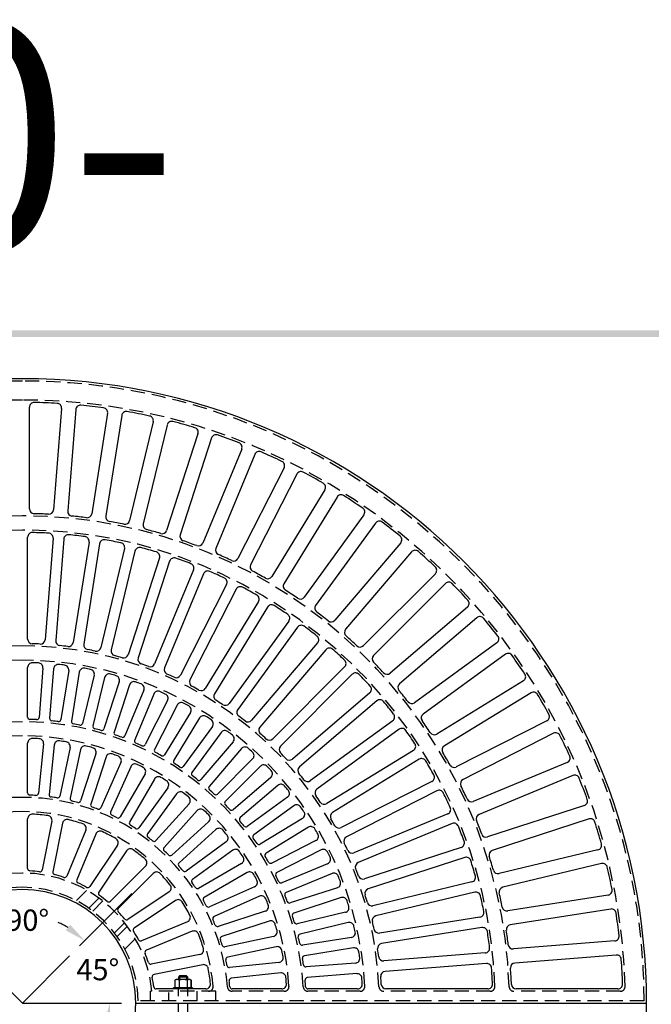
# Model space of a CAD drawing. Extents: x 0 to 191, y 0 to 136.
# Drawn here: x 71 to 104, y 84 to 136 of the extents above; entities that cross this region are included whole.
import ezdxf
from ezdxf.enums import TextEntityAlignment as Align

# ---------------------------------------------------------------- set-up
doc = ezdxf.new("R2010")
doc.units = 0
doc.header["$LTSCALE"] = 3
doc.header["$MEASUREMENT"] = 0
doc.linetypes.add('CENTER', pattern=[2, 1.25, -0.25, 0.25, -0.25])
doc.linetypes.add('HIDDEN', pattern=[0.375, 0.25, -0.125])
doc.layers.get('0').update_dxf_attribs({"color": 4, "linetype": 'CONTINUOUS'})
for name, color, linetype in [('BDR', 7, 'CONTINUOUS'), ('CENTER', 1, 'CENTER'), ('DIMS', 1, 'CONTINUOUS'), ('HIDDEN', 5, 'HIDDEN')]:
    doc.layers.add(name, color=color, linetype=linetype)
doc.styles.add('SIMPLEX', font='simplex')

# ---------------------------------------------------------------- blocks, each defined once
blk = doc.blocks.new('DNAME1', base_point=(2.983, 82.144))
at = {"style": 'SIMPLEX'}
blk.add_attdef('DNAME1', (4.13, 82.375), '', height=8, dxfattribs=at)

msp = doc.modelspace()

# ---------------------------------------------------------------- linework, layer by layer
for p, q in [((71.314, 109.919), (71.314, 115.295)), ((73.013, 115.229), (72.591, 109.869)), ((73.761, 115.171), (73.339, 109.811)), ((75.449, 114.973), (74.608, 109.662)), ((76.19, 114.857), (75.349, 109.547)), ((77.858, 114.528), (76.603, 109.3)), ((78.588, 114.355), (77.333, 109.128)), ((80.225, 113.897), (78.563, 108.783)), ((80.939, 113.669), (79.278, 108.556)), ((82.536, 113.084), (80.478, 108.116)), ((83.23, 112.801), (81.173, 107.835)), ((84.776, 112.094), (82.335, 107.303)), ((85.447, 111.758), (83.006, 106.969)), ((86.933, 110.933), (84.124, 106.348)), ((87.576, 110.547), (84.767, 105.963)), ((88.993, 109.608), (85.833, 105.257)), ((89.604, 109.173), (86.445, 104.824)), ((71.22, 103.044), (71.22, 108.421)), ((72.567, 108.368), (72.145, 103.008)), ((73.128, 108.325), (72.706, 102.965)), ((74.466, 108.168), (73.625, 102.857)), ((75.022, 108.082), (74.181, 102.772)), ((76.344, 107.821), (75.089, 102.592)), ((90.944, 108.126), (87.452, 104.037)), ((76.892, 107.693), (75.637, 102.465)), ((78.19, 107.33), (76.528, 102.216)), ((91.52, 107.646), (88.029, 103.558)), ((78.726, 107.16), (77.065, 102.047)), ((79.991, 106.697), (77.934, 101.729)), ((80.513, 106.486), (78.456, 101.519)), ((92.774, 106.498), (88.971, 102.695)), ((81.739, 105.926), (79.297, 101.134)), ((82.243, 105.676), (79.802, 100.886)), ((93.311, 105.974), (89.51, 102.173)), ((83.421, 105.022), (80.611, 100.437)), ((83.904, 104.734), (81.095, 100.151)), ((94.472, 104.732), (90.382, 101.24)), ((94.966, 104.169), (90.879, 100.677)), ((85.028, 103.991), (81.867, 99.64)), ((85.488, 103.666), (82.328, 99.317)), ((86.55, 102.838), (83.058, 98.748)), ((96.027, 102.84), (91.676, 99.679)), ((86.984, 102.479), (83.493, 98.392)), ((96.477, 102.24), (92.128, 99.08)), ((71.22, 98.921), (71.22, 101.543)), ((72.027, 101.512), (71.822, 98.898)), ((87.979, 101.57), (84.176, 97.767)), ((72.588, 101.469), (72.383, 98.855)), ((73.39, 101.375), (72.98, 98.785)), ((73.946, 101.29), (73.536, 98.699)), ((74.739, 101.133), (74.126, 98.583)), ((75.287, 101.006), (74.674, 98.456)), ((88.384, 101.18), (84.583, 97.378)), ((76.064, 100.788), (75.254, 98.294)), ((76.601, 100.62), (75.79, 98.125)), ((97.431, 100.832), (92.845, 98.023)), ((77.359, 100.342), (76.356, 97.919)), ((77.882, 100.133), (76.878, 97.71)), ((89.304, 100.196), (85.215, 96.703)), ((97.833, 100.199), (93.249, 97.391)), ((78.616, 99.797), (77.425, 97.461)), ((79.121, 99.549), (77.93, 97.212)), ((89.678, 99.775), (85.591, 96.284)), ((79.827, 99.157), (78.457, 96.921)), ((80.311, 98.871), (78.941, 96.635)), ((80.985, 98.425), (79.443, 96.304)), ((90.52, 98.723), (86.168, 95.561)), ((98.674, 98.722), (93.882, 96.281)), ((81.446, 98.104), (79.904, 95.981)), ((90.86, 98.275), (86.511, 95.115)), ((99.026, 98.06), (94.237, 95.619)), ((71.22, 94.919), (71.22, 97.541)), ((72.064, 97.497), (71.79, 94.89)), ((72.624, 97.441), (72.35, 94.833)), ((73.459, 97.31), (72.914, 94.745)), ((82.083, 97.607), (80.38, 95.613)), ((74.01, 97.198), (73.465, 94.633)), ((74.827, 96.981), (74.017, 94.487)), ((75.364, 96.814), (74.554, 94.32)), ((82.518, 97.251), (80.815, 95.256)), ((91.617, 97.16), (87.031, 94.35)), ((76.154, 96.514), (75.088, 94.118)), ((76.672, 96.294), (75.605, 93.898)), ((83.114, 96.706), (81.26, 94.851)), ((83.522, 96.318), (81.667, 94.463)), ((91.922, 96.687), (87.339, 93.879)), ((99.749, 96.521), (94.781, 94.463)), ((77.427, 95.913), (76.116, 93.642)), ((100.049, 95.834), (95.083, 93.777)), ((77.92, 95.642), (76.609, 93.371)), ((84.073, 95.728), (82.079, 94.025)), ((84.45, 95.31), (82.455, 93.606)), ((92.59, 95.517), (87.797, 93.075)), ((78.631, 95.186), (77.09, 93.064)), ((79.095, 94.867), (77.553, 92.745)), ((92.858, 95.022), (88.069, 92.582)), ((79.754, 94.339), (78, 92.39)), ((84.954, 94.679), (82.832, 93.138)), ((85.298, 94.234), (83.175, 92.691)), ((100.651, 94.244), (95.536, 92.582)), ((80.184, 93.975), (78.429, 92.026)), ((93.433, 93.804), (88.463, 91.745)), ((71.22, 90.915), (71.22, 93.537)), ((72.505, 93.413), (71.993, 90.841)), ((73.057, 93.309), (72.546, 90.738)), ((80.785, 93.382), (78.837, 91.627)), ((85.751, 93.565), (83.515, 92.195)), ((93.662, 93.29), (88.696, 91.233)), ((100.897, 93.535), (95.784, 91.874)), ((74.294, 92.942), (73.29, 90.519)), ((74.819, 92.738), (73.815, 90.316)), ((81.176, 92.977), (79.227, 91.222)), ((86.06, 93.095), (83.823, 91.724)), ((75.962, 92.141), (74.504, 89.96)), ((81.713, 92.324), (79.592, 90.783)), ((86.459, 92.393), (84.123, 91.203)), ((76.44, 91.844), (74.983, 89.664)), ((82.061, 91.882), (79.939, 90.34)), ((86.732, 91.901), (84.394, 90.71)), ((94.14, 92.03), (89.024, 90.368)), ((101.372, 91.903), (96.142, 90.648)), ((82.528, 91.178), (80.257, 89.867)), ((87.076, 91.17), (84.653, 90.167)), ((94.33, 91.5), (89.217, 89.839)), ((101.563, 91.178), (96.336, 89.923)), ((77.448, 91.039), (75.592, 89.184)), ((77.863, 90.659), (76.009, 88.805)), ((82.83, 90.703), (80.558, 89.391)), ((87.31, 90.659), (84.886, 89.654)), ((94.708, 90.207), (89.477, 88.951)), ((78.698, 89.676), (76.516, 88.218)), ((83.221, 89.954), (80.825, 88.887)), ((87.596, 89.903), (85.102, 89.093)), ((94.856, 89.664), (89.63, 88.409)), ((101.91, 89.513), (96.597, 88.672)), ((79.037, 89.226), (76.856, 87.769)), ((83.474, 89.451), (81.077, 88.383)), ((87.791, 89.375), (85.295, 88.564)), ((83.785, 88.665), (81.291, 87.855)), ((88.016, 88.6), (85.467, 87.988)), ((102.043, 88.775), (96.734, 87.934)), ((79.668, 88.102), (77.242, 87.097)), ((83.986, 88.139), (81.491, 87.328)), ((88.171, 88.059), (85.619, 87.446)), ((95.133, 88.345), (89.819, 87.504)), ((79.919, 87.597), (77.495, 86.593)), ((95.239, 87.792), (89.93, 86.952)), ((84.214, 87.326), (81.649, 86.781)), ((88.335, 87.269), (85.746, 86.858)), ((102.26, 87.089), (96.897, 86.667)), ((84.362, 86.782), (81.795, 86.237)), ((88.448, 86.717), (85.856, 86.306)), ((95.412, 86.456), (90.048, 86.034)), ((80.322, 86.373), (77.746, 85.86)), ((84.505, 85.95), (81.896, 85.676)), ((88.551, 85.916), (85.937, 85.711)), ((95.475, 85.897), (90.117, 85.475)), ((102.336, 86.343), (96.978, 85.921)), ((80.476, 85.83), (77.902, 85.318)), ((84.597, 85.394), (81.987, 85.12)), ((88.621, 85.358), (86.005, 85.152)), ((79.063, 85.049), (79.005, 85.016)), ((79.005, 85.016), (79.005, 84.612)), ((79.813, 85.049), (79.063, 85.049)), ((79.251, 85.237), (79.188, 85.174)), ((79.188, 85.174), (79.188, 85.049)), ((79.688, 85.174), (79.188, 85.174)), ((79.231, 85.016), (79.231, 84.612)), ((79.626, 85.237), (79.251, 85.237)), ((79.251, 85.143), (79.251, 85.081)), ((79.688, 85.174), (79.626, 85.237)), ((79.626, 85.143), (79.626, 85.081)), ((79.645, 85.016), (79.645, 84.612)), ((79.688, 85.049), (79.688, 85.174)), ((79.813, 85.049), (79.871, 85.016)), ((79.871, 85.016), (79.871, 84.612)), ((79.871, 84.612), (79.871, 85.016)), ((80.638, 84.551), (78.01, 84.551)), ((79.938, 84.612), (78.938, 84.612)), ((78.938, 84.549), (78.938, 84.612)), ((79.938, 84.549), (78.938, 84.549)), ((79.938, 84.612), (79.938, 84.549)), ((84.653, 84.551), (82.03, 84.551)), ((88.661, 84.551), (86.039, 84.551)), ((95.544, 84.551), (90.163, 84.551)), ((102.423, 84.551), (97.045, 84.551)), ((76.939, 83.801), (103.939, 83.801)), ((76.939, 83.801), (103.939, 83.801))]:
    msp.add_line(p, q)
for centre, radius, start, end in [((70.939, 83.801), 33, 0, 180), ((71.564, 115.295), 0.25, 88.863, 180), ((70.939, 83.801), 31.75, 86.68, 88.863), ((72.764, 115.249), 0.25, 355.5, 86.68), ((74.01, 115.151), 0.25, 84.406, 175.5), ((70.939, 83.801), 31.75, 82.222, 84.406), ((75.202, 115.012), 0.25, 351, 82.222), ((76.437, 114.818), 0.25, 79.948, 171), ((70.939, 83.801), 31.75, 77.765, 79.948), ((77.615, 114.586), 0.25, 346.5, 77.765), ((78.831, 114.297), 0.25, 75.491, 166.5), ((70.939, 83.801), 31.75, 73.307, 75.491), ((79.987, 113.974), 0.25, 342, 73.307), ((81.177, 113.591), 0.25, 71.034, 162), ((70.939, 83.801), 31.75, 68.85, 71.034), ((82.305, 113.18), 0.25, 337.5, 68.85), ((83.461, 112.706), 0.25, 66.576, 157.5), ((70.939, 83.801), 31.75, 64.393, 66.576), ((84.554, 112.207), 0.25, 333, 64.393), ((85.67, 111.645), 0.25, 62.119, 153), ((70.939, 83.801), 31.75, 59.935, 62.119), ((86.72, 111.063), 0.25, 328.5, 59.935), ((87.789, 110.416), 0.25, 57.662, 148.5), ((70.939, 83.801), 31.75, 55.478, 57.662), ((71.564, 109.919), 0.25, 180, 268.629), ((72.342, 109.889), 0.25, 266.922, 355.5), ((73.588, 109.792), 0.25, 175.5, 264.181), ((88.791, 109.755), 0.25, 324, 55.478), ((70.939, 83.801), 25.875, 86.922, 88.629), ((70.939, 83.801), 25.875, 82.474, 84.181), ((74.361, 109.701), 0.25, 262.474, 351), ((75.596, 109.508), 0.25, 171, 259.732), ((76.36, 109.358), 0.25, 258.025, 346.5), ((70.939, 83.801), 25.875, 78.025, 79.732), ((77.576, 109.069), 0.25, 166.5, 255.283), ((70.939, 83.801), 25.875, 73.577, 75.283), ((78.326, 108.86), 0.25, 253.577, 342), ((89.807, 109.026), 0.25, 53.204, 144), ((70.939, 83.801), 31.75, 51.021, 53.204), ((71.47, 108.421), 0.25, 88.764, 180), ((70.939, 83.801), 24.875, 86.791, 88.764), ((72.318, 108.388), 0.25, 355.5, 86.791), ((73.377, 108.305), 0.25, 84.318, 175.5), ((70.939, 83.801), 24.875, 82.345, 84.318), ((74.219, 108.207), 0.25, 351, 82.345), ((75.269, 108.043), 0.25, 79.873, 171), ((70.939, 83.801), 24.875, 77.9, 79.873), ((79.516, 108.478), 0.25, 162, 250.835), ((70.939, 83.801), 25.875, 69.128, 70.835), ((90.754, 108.289), 0.25, 319.5, 51.021), ((76.101, 107.879), 0.25, 346.5, 77.9), ((77.135, 107.634), 0.25, 75.427, 166.5), ((70.939, 83.801), 24.875, 73.454, 75.427), ((80.247, 108.212), 0.25, 249.128, 337.5), ((81.404, 107.739), 0.25, 157.5, 246.386), ((91.71, 107.483), 0.25, 48.747, 139.5), ((77.952, 107.407), 0.25, 342, 73.454), ((78.964, 107.082), 0.25, 70.982, 162), ((70.939, 83.801), 24.875, 69.009, 70.982), ((70.939, 83.801), 25.875, 64.679, 66.386), ((82.112, 107.417), 0.25, 244.679, 333), ((70.939, 83.801), 31.75, 46.563, 48.747), ((79.76, 106.792), 0.25, 337.5, 69.009), ((83.229, 106.855), 0.25, 153, 241.938), ((92.597, 106.675), 0.25, 315, 46.563), ((80.744, 106.39), 0.25, 66.537, 157.5), ((70.939, 83.801), 24.875, 64.563, 66.537), ((81.516, 106.039), 0.25, 333, 64.563), ((70.939, 83.801), 25.875, 60.231, 61.938), ((83.91, 106.479), 0.25, 240.231, 328.5), ((82.465, 105.562), 0.25, 62.091, 153), ((70.939, 83.801), 24.875, 60.118, 62.091), ((84.98, 105.832), 0.25, 148.5, 237.489), ((93.488, 105.797), 0.25, 44.289, 135), ((70.939, 83.801), 31.75, 42.106, 44.289), ((83.208, 105.153), 0.25, 328.5, 60.118), ((70.939, 83.801), 25.875, 55.782, 57.489), ((85.63, 105.404), 0.25, 235.782, 324), ((84.117, 104.604), 0.25, 57.646, 148.5), ((70.939, 83.801), 24.875, 55.673, 57.646), ((86.647, 104.677), 0.25, 144, 233.04), ((94.309, 104.922), 0.25, 310.5, 42.106), ((84.826, 104.137), 0.25, 324, 55.673), ((70.939, 83.801), 25.875, 51.334, 53.04), ((95.129, 103.978), 0.25, 39.832, 130.5), ((70.939, 83.801), 31.75, 37.649, 39.832), ((85.69, 103.519), 0.25, 53.2, 144), ((70.939, 83.801), 24.875, 51.227, 53.2), ((87.262, 104.2), 0.25, 231.334, 319.5), ((88.219, 103.396), 0.25, 139.5, 228.592), ((71.47, 103.044), 0.25, 180, 268.419), ((86.36, 103), 0.25, 319.5, 51.227), ((70.939, 83.801), 25.875, 46.885, 48.592), ((95.88, 103.042), 0.25, 306, 37.649), ((70.939, 83.801), 19, 87.151, 88.419), ((71.896, 103.028), 0.25, 267.151, 355.5), ((72.955, 102.946), 0.25, 175.5, 263.988), ((70.939, 83.801), 19, 82.721, 83.988), ((73.378, 102.896), 0.25, 262.721, 351), ((74.428, 102.733), 0.25, 171, 259.558), ((74.846, 102.651), 0.25, 258.291, 346.5), ((87.174, 102.317), 0.25, 48.755, 139.5), ((88.795, 102.872), 0.25, 226.885, 315), ((70.939, 83.801), 19, 78.291, 79.558), ((75.88, 102.407), 0.25, 166.5, 255.128), ((70.939, 83.801), 19, 73.861, 75.128), ((76.29, 102.293), 0.25, 253.861, 342), ((77.302, 101.969), 0.25, 162, 250.698), ((70.939, 83.801), 24.875, 46.782, 48.755), ((89.687, 101.996), 0.25, 135, 224.143), ((96.624, 102.037), 0.25, 35.375, 126), ((70.939, 83.801), 31.75, 33.191, 35.375), ((71.47, 101.543), 0.25, 88.285, 180), ((70.939, 83.801), 18, 87.291, 88.285), ((71.778, 101.532), 0.25, 355.5, 87.291), ((72.838, 101.45), 0.25, 83.861, 175.5), ((70.939, 83.801), 18, 82.866, 83.861), ((73.143, 101.414), 0.25, 351, 82.866), ((74.193, 101.251), 0.25, 79.436, 171), ((70.939, 83.801), 18, 78.442, 79.436), ((70.939, 83.801), 19, 69.43, 70.698), ((77.703, 101.824), 0.25, 249.43, 337.5), ((78.687, 101.424), 0.25, 157.5, 246.268), ((87.802, 101.747), 0.25, 315, 46.782), ((70.939, 83.801), 25.875, 42.436, 44.143), ((74.496, 101.192), 0.25, 346.5, 78.442), ((75.53, 100.948), 0.25, 75.012, 166.5), ((70.939, 83.801), 18, 74.018, 75.012), ((75.826, 100.865), 0.25, 342, 74.018), ((70.939, 83.801), 19, 65, 66.268), ((79.075, 101.248), 0.25, 245, 333), ((88.56, 101.003), 0.25, 44.309, 135), ((70.939, 83.801), 24.875, 42.336, 44.309), ((90.22, 101.43), 0.25, 222.436, 310.5), ((97.3, 101.046), 0.25, 301.5, 33.191), ((76.839, 100.542), 0.25, 70.588, 162), ((70.939, 83.801), 18, 69.594, 70.588), ((77.128, 100.438), 0.25, 337.5, 69.594), ((80.025, 100.772), 0.25, 153, 241.837), ((70.939, 83.801), 19, 60.57, 61.837), ((80.398, 100.567), 0.25, 240.57, 328.5), ((89.142, 100.386), 0.25, 310.5, 42.336), ((91.041, 100.487), 0.25, 130.5, 219.695), ((78.113, 100.037), 0.25, 66.163, 157.5), ((70.939, 83.801), 18, 65.169, 66.163), ((78.393, 99.91), 0.25, 333, 65.169), ((81.309, 100.02), 0.25, 148.5, 237.407), ((70.939, 83.801), 25.875, 37.988, 39.695), ((97.963, 99.986), 0.25, 30.917, 121.5), ((70.939, 83.801), 31.75, 28.734, 30.917), ((79.344, 99.436), 0.25, 61.739, 153), ((70.939, 83.801), 18, 60.745, 61.739), ((79.614, 99.287), 0.25, 328.5, 60.745), ((70.939, 83.801), 19, 56.14, 57.407), ((81.665, 99.787), 0.25, 236.14, 324), ((89.841, 99.585), 0.25, 39.864, 130.5), ((70.939, 83.801), 24.875, 37.891, 39.864), ((91.529, 99.881), 0.25, 217.988, 306), ((71.345, 98.921), 0.125, 180, 268.461), ((71.697, 98.907), 0.125, 267.128, 355.5), ((80.525, 98.741), 0.25, 57.315, 148.5), ((70.939, 83.801), 18, 56.321, 57.315), ((82.53, 99.17), 0.25, 144, 232.977), ((70.939, 83.801), 19, 51.71, 52.977), ((90.373, 98.925), 0.25, 306, 37.891), ((92.275, 98.878), 0.25, 126, 215.246), ((98.56, 98.945), 0.25, 297, 28.734), ((70.939, 83.801), 15, 87.128, 88.461), ((72.507, 98.845), 0.125, 175.5, 264.05), ((70.939, 83.801), 15, 82.717, 84.05), ((72.857, 98.804), 0.125, 262.717, 351), ((73.66, 98.68), 0.125, 171, 259.639), ((70.939, 83.801), 15, 78.306, 79.639), ((74.005, 98.612), 0.125, 258.306, 346.5), ((74.796, 98.426), 0.125, 166.5, 255.227), ((80.782, 98.572), 0.25, 324, 56.321), ((82.867, 98.91), 0.25, 231.71, 319.5), ((83.683, 98.229), 0.25, 139.5, 228.547), ((70.939, 83.801), 25.875, 33.539, 35.246), ((70.939, 83.801), 15, 73.894, 75.227), ((75.135, 98.333), 0.125, 253.894, 342), ((75.909, 98.087), 0.125, 162, 250.816), ((70.939, 83.801), 15, 69.483, 70.816), ((76.24, 97.967), 0.125, 249.483, 337.5), ((81.649, 97.957), 0.25, 52.89, 144), ((70.939, 83.801), 18, 51.896, 52.89), ((81.892, 97.769), 0.25, 319.5, 51.896), ((70.939, 83.801), 19, 47.279, 48.547), ((91.007, 98.073), 0.25, 35.418, 126), ((70.939, 83.801), 24.875, 33.445, 35.418), ((92.715, 98.236), 0.25, 213.539, 301.5), ((99.139, 97.837), 0.25, 26.46, 117), ((70.939, 83.801), 31.75, 24.277, 26.46), ((71.47, 97.541), 0.25, 87.786, 180), ((70.939, 83.801), 14, 86.345, 87.786), ((71.816, 97.523), 0.25, 354, 86.345), ((72.873, 97.415), 0.25, 81.916, 174), ((70.939, 83.801), 14, 80.475, 81.916), ((73.215, 97.362), 0.25, 348, 80.475), ((74.255, 97.146), 0.25, 76.046, 168), ((70.939, 83.801), 14, 74.605, 76.046), ((76.993, 97.662), 0.125, 157.5, 246.405), ((70.939, 83.801), 15, 65.072, 66.405), ((77.314, 97.517), 0.125, 245.072, 333), ((82.709, 97.088), 0.25, 48.466, 139.5), ((83.999, 97.944), 0.25, 227.279, 315), ((84.759, 97.202), 0.25, 135, 224.116), ((91.487, 97.373), 0.25, 301.5, 33.445), ((93.38, 97.178), 0.25, 121.5, 210.797), ((74.589, 97.058), 0.25, 342, 74.605), ((75.602, 96.737), 0.25, 70.177, 162), ((70.939, 83.801), 14, 68.736, 70.177), ((75.926, 96.615), 0.25, 336, 68.736), ((78.041, 97.155), 0.125, 153, 241.994), ((70.939, 83.801), 15, 60.661, 61.994), ((78.35, 96.986), 0.125, 240.661, 328.5), ((70.939, 83.801), 18, 47.472, 48.466), ((82.937, 96.882), 0.25, 315, 47.472), ((70.939, 83.801), 19, 42.849, 44.116), ((70.939, 83.801), 25.875, 29.091, 30.797), ((99.654, 96.752), 0.25, 292.5, 24.277), ((76.9, 96.192), 0.25, 64.307, 156), ((70.939, 83.801), 14, 62.866, 64.307), ((79.047, 96.569), 0.125, 148.5, 237.583), ((70.939, 83.801), 15, 56.25, 57.583), ((79.342, 96.377), 0.125, 236.25, 324), ((83.699, 96.141), 0.25, 44.042, 135), ((70.939, 83.801), 18, 43.048, 44.042), ((85.052, 96.893), 0.25, 222.849, 310.5), ((85.753, 96.094), 0.25, 130.5, 219.686), ((92.053, 96.474), 0.25, 30.973, 121.5), ((70.939, 83.801), 24.875, 29, 30.973), ((93.769, 96.503), 0.25, 209.091, 297), ((77.21, 96.038), 0.25, 330, 62.866), ((78.136, 95.517), 0.25, 58.437, 150), ((80.005, 95.908), 0.125, 144, 233.171), ((70.939, 83.801), 15, 51.839, 53.171), ((83.911, 95.918), 0.25, 310.5, 43.048), ((70.939, 83.801), 19, 38.419, 39.686), ((92.477, 95.74), 0.25, 297, 29), ((100.145, 95.603), 0.25, 22.003, 112.5), ((70.939, 83.801), 14, 56.997, 58.437), ((78.429, 95.333), 0.25, 324, 56.997), ((80.285, 95.694), 0.125, 231.839, 319.5), ((80.91, 95.175), 0.125, 139.5, 228.76), ((84.612, 95.12), 0.25, 39.617, 130.5), ((70.939, 83.801), 18, 38.624, 39.617), ((86.021, 95.764), 0.25, 218.419, 306), ((94.35, 95.397), 0.25, 117, 206.349), ((70.939, 83.801), 25.875, 24.642, 26.349), ((70.939, 83.801), 31.75, 19.819, 22.003), ((71.345, 94.919), 0.125, 180, 267.907), ((70.939, 83.801), 11, 86.254, 87.907), ((71.666, 94.903), 0.125, 266.254, 354), ((72.474, 94.82), 0.125, 174, 262.068), ((72.792, 94.771), 0.125, 260.415, 348), ((79.297, 94.72), 0.25, 52.568, 144), ((70.939, 83.801), 14, 51.127, 52.568), ((70.939, 83.801), 15, 47.428, 48.76), ((81.172, 94.94), 0.125, 227.428, 315), ((84.807, 94.881), 0.25, 306, 38.624), ((86.658, 94.913), 0.25, 126, 215.256), ((70.939, 83.801), 19, 33.989, 35.256), ((92.972, 94.8), 0.25, 26.527, 117), ((70.939, 83.801), 24.875, 24.555, 26.527), ((70.939, 83.801), 11, 80.415, 82.068), ((73.587, 94.607), 0.125, 168, 256.229), ((70.939, 83.801), 11, 74.576, 76.229), ((73.898, 94.526), 0.125, 254.576, 342), ((74.673, 94.281), 0.125, 162, 250.39), ((79.569, 94.506), 0.25, 318, 51.127), ((81.755, 94.374), 0.125, 135, 224.349), ((70.939, 83.801), 15, 43.016, 44.349), ((85.445, 94.031), 0.25, 35.193, 126), ((86.9, 94.563), 0.25, 213.989, 301.5), ((94.685, 94.694), 0.25, 204.642, 292.5), ((100.573, 94.482), 0.25, 288, 19.819), ((71.47, 93.537), 0.25, 86.877, 180), ((70.939, 83.801), 10, 82.218, 86.877), ((72.259, 93.462), 0.25, 348.75, 82.218), ((70.939, 83.801), 11, 68.737, 70.39), ((74.974, 94.169), 0.125, 248.737, 336), ((75.72, 93.847), 0.125, 156, 244.552), ((70.939, 83.801), 11, 62.898, 64.552), ((80.37, 93.808), 0.25, 46.698, 138), ((70.939, 83.801), 14, 45.257, 46.698), ((80.618, 93.568), 0.25, 312, 45.257), ((81.998, 94.12), 0.125, 223.016, 310.5), ((70.939, 83.801), 18, 34.199, 35.193), ((85.62, 93.778), 0.25, 301.5, 34.199), ((87.47, 93.666), 0.25, 121.5, 210.826), ((93.337, 94.035), 0.25, 292.5, 24.555), ((95.179, 93.546), 0.25, 112.5, 201.9), ((73.303, 93.261), 0.25, 75.971, 168.75), ((70.939, 83.801), 10, 71.314, 75.971), ((74.063, 93.037), 0.25, 337.499, 71.314), ((76.007, 93.705), 0.125, 242.898, 330), ((76.717, 93.309), 0.125, 150, 238.713), ((70.939, 83.801), 11, 57.06, 58.713), ((82.536, 93.511), 0.125, 130.5, 219.938), ((70.939, 83.801), 15, 38.605, 39.938), ((82.759, 93.239), 0.125, 218.605, 306), ((70.939, 83.801), 19, 29.559, 30.826), ((87.684, 93.298), 0.25, 209.559, 297), ((93.758, 93.059), 0.25, 22.082, 112.5), ((70.939, 83.801), 24.875, 20.109, 22.082), ((70.939, 83.801), 25.875, 20.194, 21.9), ((100.974, 93.297), 0.25, 17.545, 108), ((70.939, 83.801), 31.75, 15.362, 17.545), ((75.05, 92.643), 0.25, 65.066, 157.499), ((70.939, 83.801), 10, 60.409, 65.066), ((76.989, 93.138), 0.125, 237.06, 324), ((77.654, 92.671), 0.125, 144, 232.874), ((81.343, 92.791), 0.25, 40.828, 132), ((70.939, 83.801), 14, 39.388, 40.828), ((81.566, 92.527), 0.25, 306, 39.388), ((83.249, 92.59), 0.125, 126, 215.527), ((86.191, 92.882), 0.25, 30.769, 121.5), ((70.939, 83.801), 18, 29.775, 30.769), ((86.346, 92.616), 0.25, 297, 29.775), ((95.458, 92.82), 0.25, 200.194, 288), ((75.754, 92.28), 0.25, 326.249, 60.409), ((70.939, 83.801), 11, 51.221, 52.874), ((77.907, 92.474), 0.125, 231.221, 318), ((70.939, 83.801), 15, 34.194, 35.527), ((83.45, 92.302), 0.125, 214.194, 301.5), ((88.182, 92.359), 0.25, 117, 206.395), ((70.939, 83.801), 19, 25.129, 26.395), ((94.063, 92.268), 0.25, 288, 20.109), ((101.314, 92.146), 0.25, 283.5, 15.362), ((76.648, 91.705), 0.25, 54.161, 146.249), ((70.939, 83.801), 10, 49.504, 54.161), ((78.522, 91.942), 0.125, 138, 227.035), ((70.939, 83.801), 11, 45.382, 47.035), ((78.753, 91.72), 0.125, 225.382, 312), ((82.208, 91.68), 0.25, 34.958, 126), ((70.939, 83.801), 14, 33.518, 34.958), ((83.888, 91.617), 0.125, 121.5, 211.115), ((86.846, 91.678), 0.25, 26.344, 117), ((70.939, 83.801), 18, 25.351, 26.344), ((88.367, 91.976), 0.25, 205.129, 292.5), ((95.862, 91.636), 0.25, 108, 197.452), ((77.271, 91.216), 0.25, 314.999, 49.504), ((79.31, 91.129), 0.125, 132, 221.196), ((82.403, 91.394), 0.25, 300, 33.518), ((70.939, 83.801), 15, 29.783, 31.115), ((84.066, 91.314), 0.125, 209.783, 297), ((86.98, 91.401), 0.25, 292.5, 25.351), ((88.792, 91.002), 0.25, 112.5, 201.965), ((94.407, 91.262), 0.25, 17.636, 108), ((70.939, 83.801), 24.875, 15.664, 17.636), ((70.939, 83.801), 25.875, 15.745, 17.452), ((101.621, 90.934), 0.25, 13.088, 103.5), ((71.345, 90.915), 0.125, 180, 266.731), ((70.939, 83.801), 7, 82.491, 86.731), ((71.87, 90.865), 0.125, 262.491, 348.75), ((72.669, 90.713), 0.125, 168.75, 255.954), ((70.939, 83.801), 7, 71.714, 75.954), ((78.04, 90.483), 0.25, 43.256, 134.999), ((70.939, 83.801), 10, 38.6, 43.256), ((70.939, 83.801), 11, 39.543, 41.196), ((79.518, 90.884), 0.125, 219.543, 306), ((82.955, 90.486), 0.25, 29.089, 120), ((70.939, 83.801), 14, 27.649, 29.089), ((84.451, 90.598), 0.125, 117, 206.704), ((87.406, 90.428), 0.25, 21.92, 112.5), ((70.939, 83.801), 19, 20.698, 21.965), ((96.084, 90.891), 0.25, 195.745, 283.5), ((70.939, 83.801), 31.75, 10.905, 13.088), ((73.175, 90.567), 0.125, 251.714, 337.499), ((73.931, 90.268), 0.125, 157.499, 245.176), ((70.939, 83.801), 7, 60.937, 65.176), ((78.559, 89.884), 0.25, 303.749, 38.6), ((80.012, 90.239), 0.125, 126, 215.356), ((70.939, 83.801), 11, 33.705, 35.356), ((83.119, 90.182), 0.25, 294, 27.649), ((70.939, 83.801), 15, 25.372, 26.704), ((84.605, 90.282), 0.125, 205.372, 292.5), ((87.518, 90.141), 0.25, 288, 20.927), ((70.939, 83.801), 18, 20.927, 21.92), ((88.947, 90.605), 0.25, 200.698, 288), ((94.65, 90.45), 0.25, 283.5, 15.664), ((70.939, 83.801), 6, 0, 180), ((74.4, 90.029), 0.125, 240.937, 326.249), ((75.087, 89.595), 0.125, 146.249, 234.397), ((80.194, 89.975), 0.125, 213.705, 300), ((84.934, 89.539), 0.125, 112.5, 202.293), ((89.295, 89.601), 0.25, 108, 197.535), ((70.939, 83.801), 19, 16.268, 17.535), ((94.914, 89.421), 0.25, 13.191, 103.5), ((96.394, 89.68), 0.25, 103.5, 193.003), ((70.939, 83.801), 25.875, 11.297, 13.003), ((101.87, 89.76), 0.25, 279, 10.905), ((70.939, 83.801), 7, 50.16, 54.397), ((75.504, 89.272), 0.125, 230.16, 314.999), ((79.176, 89.019), 0.25, 32.35, 123.749), ((70.939, 83.801), 10, 27.695, 32.35), ((80.62, 89.283), 0.125, 120, 209.517), ((70.939, 83.801), 11, 27.866, 29.517), ((83.576, 89.222), 0.25, 23.219, 114), ((83.708, 88.903), 0.25, 288, 21.779), ((70.939, 83.801), 14, 21.779, 23.219), ((70.939, 83.801), 15, 20.961, 22.293), ((85.063, 89.212), 0.125, 200.961, 288), ((87.868, 89.138), 0.25, 17.496, 108), ((70.939, 83.801), 18, 16.502, 17.496), ((89.418, 89.194), 0.25, 196.268, 283.5), ((70.939, 83.801), 24.875, 11.218, 13.191), ((76.097, 88.717), 0.125, 134.999, 223.619), ((70.939, 83.801), 7, 39.383, 43.619), ((80.774, 89.001), 0.125, 207.866, 294), ((85.334, 88.446), 0.125, 108, 197.882), ((87.958, 88.843), 0.25, 283.5, 16.502), ((95.094, 88.592), 0.25, 279, 11.218), ((96.558, 88.919), 0.25, 191.297, 279), ((102.083, 88.528), 0.25, 8.631, 99), ((70.939, 83.801), 31.75, 6.447, 8.631), ((76.446, 88.322), 0.125, 219.383, 303.749), ((79.572, 88.333), 0.25, 292.499, 27.695), ((81.128, 88.269), 0.125, 114, 203.678), ((70.939, 83.801), 11, 22.027, 23.678), ((84.064, 87.902), 0.25, 17.349, 108), ((70.939, 83.801), 14, 15.91, 17.349), ((70.939, 83.801), 15, 16.55, 17.882), ((85.438, 88.11), 0.125, 196.55, 283.5), ((88.229, 87.816), 0.25, 13.071, 103.5), ((89.688, 88.166), 0.25, 103.5, 193.105), ((70.939, 83.801), 19, 11.838, 13.105), ((76.926, 87.665), 0.125, 123.749, 212.84), ((70.939, 83.801), 7, 28.606, 32.84), ((80.014, 87.366), 0.25, 21.444, 112.499), ((70.939, 83.801), 10, 16.791, 21.444), ((81.252, 87.974), 0.125, 202.027, 288), ((84.163, 87.571), 0.25, 282, 15.91), ((85.648, 87.325), 0.125, 103.5, 193.47), ((88.296, 87.516), 0.25, 279, 12.078), ((70.939, 83.801), 18, 12.078, 13.071), ((89.78, 87.751), 0.25, 191.838, 279), ((95.278, 87.546), 0.25, 8.746, 99), ((70.939, 83.801), 24.875, 6.773, 8.746), ((96.774, 87.688), 0.25, 99, 188.555), ((70.939, 83.801), 25.875, 6.848, 8.555), ((77.194, 87.213), 0.125, 208.606, 292.499), ((81.529, 87.21), 0.125, 108, 197.839), ((70.939, 83.801), 11, 16.188, 17.839), ((70.939, 83.801), 15, 12.139, 13.47), ((85.726, 86.982), 0.125, 192.139, 279), ((89.969, 86.705), 0.25, 99, 188.674), ((102.24, 87.338), 0.25, 274.5, 6.447), ((77.543, 86.478), 0.125, 112.499, 202.061), ((70.939, 83.801), 7, 17.83, 22.061), ((80.274, 86.618), 0.25, 281.249, 16.791), ((81.623, 86.903), 0.125, 196.188, 282), ((84.414, 86.538), 0.25, 11.479, 102), ((70.939, 83.801), 14, 10.04, 11.479), ((88.487, 86.47), 0.25, 8.647, 99), ((70.939, 83.801), 18, 7.654, 8.647), ((70.939, 83.801), 19, 7.408, 8.674), ((95.392, 86.706), 0.25, 274.5, 6.773), ((96.878, 86.916), 0.25, 186.848, 274.5), ((77.722, 85.983), 0.125, 197.83, 281.249), ((81.821, 86.114), 0.125, 102, 192), ((70.939, 83.801), 11, 10.35, 12), ((84.479, 86.199), 0.25, 276, 10.04), ((85.876, 86.183), 0.125, 99, 189.059), ((70.939, 83.801), 15, 7.728, 9.059), ((88.531, 86.166), 0.25, 274.5, 7.654), ((90.029, 86.283), 0.25, 187.408, 274.5), ((95.495, 85.648), 0.25, 4.3, 94.5), ((96.997, 85.672), 0.25, 94.5, 184.106), ((102.356, 86.094), 0.25, 4.173, 94.5), ((70.939, 83.801), 31.75, 1.819, 4.173), ((80.525, 85.585), 0.25, 10.539, 101.249), ((70.939, 83.801), 10, 5.887, 10.539), ((81.883, 85.8), 0.125, 190.35, 276), ((84.623, 85.145), 0.25, 5.609, 96), ((85.927, 85.835), 0.125, 187.728, 274.5), ((88.641, 85.108), 0.25, 4.223, 94.5), ((90.136, 85.226), 0.25, 94.5, 184.244), ((70.939, 83.801), 24.875, 2.327, 4.3), ((70.939, 83.801), 25.875, 2.194, 4.106), ((77.927, 85.195), 0.125, 101.249, 191.282), ((70.939, 83.801), 7, 7.054, 11.282), ((79.118, 84.841), 0.208, 57.059, 122.941), ((79.438, 84.392), 0.657, 71.649, 108.351), ((79.758, 84.841), 0.208, 57.059, 122.941), ((80.638, 84.801), 0.25, 270, 5.887), ((82, 84.995), 0.125, 96, 186.161), ((70.939, 83.801), 11, 4.511, 6.161), ((70.939, 83.801), 14, 4.171, 5.609), ((86.014, 85.027), 0.125, 94.5, 184.648), ((70.939, 83.801), 15, 3.316, 4.648), ((70.939, 83.801), 18, 3.23, 4.223), ((70.939, 83.801), 19, 2.978, 4.244), ((78.01, 84.676), 0.125, 187.054, 270), ((82.03, 84.676), 0.125, 184.511, 270), ((84.653, 84.801), 0.25, 270, 4.171), ((86.039, 84.676), 0.125, 183.316, 270), ((88.661, 84.801), 0.25, 270, 3.23), ((90.163, 84.801), 0.25, 182.978, 270), ((95.544, 84.801), 0.25, 270, 2.327), ((97.045, 84.801), 0.25, 182.194, 270), ((102.423, 84.801), 0.25, 270, 1.819), ((70.939, 83.801), 33, 180, 0), ((70.939, 83.801), 6, 180, 0)]:
    msp.add_arc(centre, radius, start, end)
at = {"layer": 'BDR'}
msp.add_trace([(0.948, 119.37), (1.308, 119.01), (190.828, 119.35), (190.468, 118.99)], dxfattribs=at)
at = {"layer": 'CENTER'}
msp.add_line((74.073, 86.935), (76.929, 89.792), dxfattribs=at)
at = {"layer": 'DIMS'}
for p, q in [((73.965, 86.827), (74.769, 87.631)), ((73.965, 86.827), (74.739, 87.601)), ((70.939, 83.801), (68.444, 86.297)), ((70.939, 83.801), (73.435, 86.297)), ((70.939, 83.801), (76.173, 83.801))]:
    msp.add_line(p, q, dxfattribs=at)
msp.add_arc((70.939, 83.801), 4.666, 58.847, 65.988, dxfattribs=at)
for points in [[(73.469, 87.942), (73.238, 87.647), (74.239, 87.101)], [(75.24, 82.708), (75.612, 82.662), (75.563, 83.801)]]:
    msp.add_solid(points, dxfattribs=at)
at = {"layer": 'HIDDEN'}
for p, q in [((73.795, 89.22), (74.347, 89.772)), ((74.453, 88.818), (74.991, 89.356)), ((74.657, 88.669), (75.192, 89.203)), ((75.806, 87.52), (76.341, 88.054)), ((75.956, 87.316), (76.493, 87.853)), ((76.358, 86.657), (76.91, 87.209)), ((81.16, 84.426), (77.719, 84.426)), ((77.719, 83.926), (77.719, 84.426)), ((78.689, 83.926), (78.689, 84.364)), ((79.191, 83.044), (79.191, 84.551)), ((79.691, 83.044), (79.691, 84.551)), ((80.189, 83.926), (80.189, 84.426)), ((81.16, 83.926), (81.16, 84.426)), ((84.787, 84.426), (82.03, 84.426)), ((88.793, 84.426), (86.039, 84.426)), ((95.674, 84.426), (90.044, 84.426)), ((102.552, 84.426), (96.924, 84.426)), ((103.814, 83.926), (77.063, 83.926))]:
    msp.add_line(p, q, dxfattribs=at)
for centre, radius, start, end in [((70.939, 83.801), 32.875, 90, 179.782), ((70.939, 83.801), 32.875, 0.218, 90), ((70.939, 83.801), 31.875, 90, 178.415), ((70.939, 83.801), 31.875, 1.585, 90), ((70.939, 83.801), 25.75, 90, 178.071), ((70.939, 83.801), 25.75, 1.929, 90), ((70.939, 83.801), 25, 90, 177.974), ((70.939, 83.801), 25, 2.026, 90), ((70.939, 83.801), 18.875, 90, 177.378), ((70.939, 83.801), 18.875, 2.622, 90), ((70.939, 83.801), 18.125, 90, 177.194), ((70.939, 83.801), 18.125, 2.806, 90), ((70.939, 83.801), 14.875, 90, 176.684), ((70.939, 83.801), 14.875, 3.316, 90), ((70.939, 83.801), 14.125, 90, 176.384), ((70.939, 83.801), 14.125, 3.616, 90), ((70.939, 83.801), 10.875, 90, 175.489), ((70.939, 83.801), 10.875, 4.511, 90), ((70.939, 83.801), 10.125, 90, 174.916), ((70.939, 83.801), 10.125, 5.084, 90), ((70.939, 83.801), 6.875, 90, 174.784), ((70.939, 83.801), 6.875, 5.216, 90), ((70.939, 83.801), 6.125, 90, 178.831), ((70.939, 83.801), 6.125, 1.169, 90), ((80.775, 84.676), 0.25, 270, 5.084), ((82.03, 84.676), 0.25, 184.511, 270), ((84.787, 84.676), 0.25, 270, 3.616), ((86.039, 84.676), 0.25, 183.316, 270), ((88.793, 84.676), 0.25, 270, 2.806), ((90.044, 84.676), 0.25, 182.622, 270), ((95.674, 84.676), 0.25, 270, 2.026), ((96.924, 84.676), 0.25, 181.929, 270), ((102.552, 84.676), 0.25, 270, 1.585)]:
    msp.add_arc(centre, radius, start, end, dxfattribs=at)

# ---------------------------------------------------------------- block references
ref = msp.add_blockref('DNAME1', (4.475, 123.216), dxfattribs=dict(xscale=1.5, yscale=1.5, zscale=1.5))
ref.add_attrib('DNAME1', '8851 090-', (6.195, 123.563), dxfattribs={"height": 12, "style": 'SIMPLEX'})

# ---------------------------------------------------------------- texts
at = {"layer": 'DIMS', "style": 'SIMPLEX'}
for s, p in [('90%%d', (71.222, 88.185)), ('45%%d', (74.928, 85.571))]:
    msp.add_text(s, height=1.125, dxfattribs=at).set_placement(p, align=Align.MIDDLE_CENTER)

doc.saveas('drawing.dxf')
